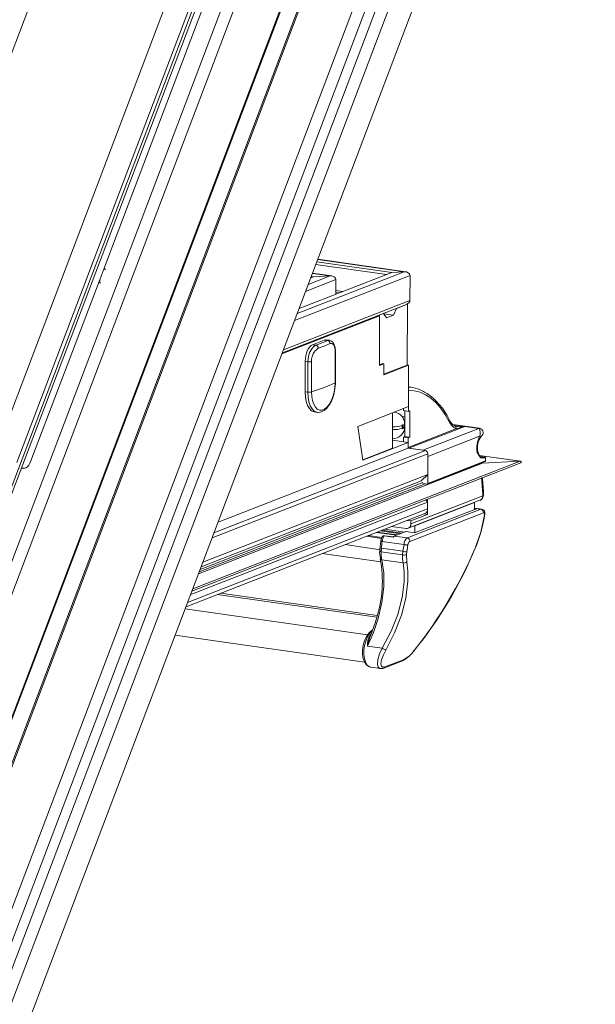
# Model space of a CAD drawing. Units: millimetres. Extents: x 14 to 44913, y -6483 to 2985.
# Drawn here: x 2390 to 2411, y 139 to 174 of the extents above; entities that cross this region are included whole.
import ezdxf

# ---------------------------------------------------------------- set-up
doc = ezdxf.new("R2010")
doc.units = ezdxf.units.MM
doc.layers.get('0').update_dxf_attribs({"lineweight": 20})

# ---------------------------------------------------------------- blocks, each defined once
blk = doc.blocks.new('izo CP FT+')
at = {"color": 152, "linetype": 'Continuous', "lineweight": 13}
for p, q in [((-23266480.08, -22487388.5), (-23266641.54, -22487813.66)), ((-23266478.2, -22487389.39), (-23266639.67, -22487814.56)), ((-23266642.1, -22487810.36), (-23266482.96, -22487391.31)), ((-23266495.6, -22487393.2), (-23266650.49, -22487801.05)), ((-23266485.33, -22487391.73), (-23266643.48, -22487808.16)), ((-23266650.32, -22487801.26), (-23266495.49, -22487393.55)), ((-23266509.37, -22487399.77), (-23266658.22, -22487791.72)), ((-23266641.01, -22487768.01), (-23266503.75, -22487406.57)), ((-23266640.95, -22487768.22), (-23266503.69, -22487406.77)), ((-23266481.3, -22487408.8), (-23266630.25, -22487801.01)), ((-23266606.38, -22487559.98), (-23266549.12, -22487409.2)), ((-23266660.81, -22487780.79), (-23266521.07, -22487412.83)), ((-23266526.47, -22487412.44), (-23266583.73, -22487563.21)), ((-23266522.23, -22487414.61), (-23266661.21, -22487780.58)), ((-23266522.82, -22487414.4), (-23266580, -22487564.97)), ((-23266518.16, -22487417.08), (-23266660.11, -22487790.87)), ((-23266564.66, -22487530.8), (-23266521.2, -22487416.36)), ((-23266514.04, -22487531.54), (-23266527.2, -22487529.67)), ((-23266511.85, -22487531.42), (-23266527.05, -22487529.25)), ((-23266511.57, -22487531.43), (-23266527.04, -22487529.23)), ((-23266565.54, -22487533.13), (-23266564.66, -22487530.8)), ((-23266564.39, -22487531.11), (-23266564.66, -22487530.8)), ((-23266511.85, -22487531.42), (-23266530.65, -22487538.75)), ((-23266514.04, -22487531.54), (-23266530.33, -22487537.89)), ((-23266524.87, -22487532.15), (-23266527.98, -22487531.71)), ((-23266524.59, -22487532.16), (-23266527.97, -22487531.68)), ((-23266514.95, -22487531.9), (-23266527.38, -22487530.13)), ((-23266511.85, -22487531.42), (-23266514.04, -22487531.54)), ((-23266577.53, -22487564.7), (-23266565.54, -22487533.13)), ((-23266565.54, -22487533.13), (-23266565.27, -22487533.44)), ((-23266565.33, -22487532.98), (-23266565.44, -22487532.86)), ((-23266510.82, -22487532.09), (-23266531.13, -22487540)), ((-23266523.85, -22487532.82), (-23266529.19, -22487534.91)), ((-23266524.87, -22487532.15), (-23266528.72, -22487533.65)), ((-23266527.82, -22487532.32), (-23266528.28, -22487532.5)), ((-23266527.82, -22487532.32), (-23266528.19, -22487532.26)), ((-23266524.87, -22487532.15), (-23266527.82, -22487532.32)), ((-23266523.85, -22487535.37), (-23266523.85, -22487532.82)), ((-23266510.82, -22487532.09), (-23266510.83, -22487536.47)), ((-23266522.69, -22487534.91), (-23266523.85, -22487534.75)), ((-23266523.27, -22487535.14), (-23266523.85, -22487535.06)), ((-23266510.83, -22487536.47), (-23266533.08, -22487545.13)), ((-23266533.28, -22487545.67), (-23266511.43, -22487537.16)), ((-23266513.7, -22487539.05), (-23266513.19, -22487537.88)), ((-23266513.19, -22487537.88), (-23266513.26, -22487537.87)), ((-23266513.19, -22487537.88), (-23266511.27, -22487537.13)), ((-23266511.34, -22487537.12), (-23266511.27, -22487537.13)), ((-23266511.3, -22487547.83), (-23266511.27, -22487537.13)), ((-23266516.17, -22487539.16), (-23266533.35, -22487545.85)), ((-23266516.46, -22487539.12), (-23266516.17, -22487539.16)), ((-23266516.39, -22487539.13), (-23266516.46, -22487539.12)), ((-23266516.39, -22487539.13), (-23266515.49, -22487538.78)), ((-23266516.17, -22487539.16), (-23266516.2, -22487547.91)), ((-23266515.49, -22487538.78), (-23266515.56, -22487538.77)), ((-23266515.49, -22487538.78), (-23266514.98, -22487539.55)), ((-23266513.7, -22487539.05), (-23266515.48, -22487538.8)), ((-23266514.98, -22487539.55), (-23266513.7, -22487539.05)), ((-23266525.93, -22487543.45), (-23266527.98, -22487544.25)), ((-23266525.33, -22487543.53), (-23266525.93, -22487543.45)), ((-23266525.01, -22487543.48), (-23266525.59, -22487543.4)), ((-23266525.33, -22487543.53), (-23266525.02, -22487543.51)), ((-23266527.98, -22487544.25), (-23266527.38, -22487544.33)), ((-23266523.96, -22487550.89), (-23266523.94, -22487545.55)), ((-23266523.94, -22487545.55), (-23266523.94, -22487545.55)), ((-23266529.27, -22487547.17), (-23266529.29, -22487552.52)), ((-23266528.8, -22487547.24), (-23266529.27, -22487547.17)), ((-23266528.81, -22487552.59), (-23266528.8, -22487547.24)), ((-23266528.14, -22487547.21), (-23266528.15, -22487552.56)), ((-23266524.01, -22487550.94), (-23266523.99, -22487545.6)), ((-23266515.65, -22487547.58), (-23266516.2, -22487547.79)), ((-23266516.2, -22487547.91), (-23266515.43, -22487547.61)), ((-23266515.65, -22487547.58), (-23266515.43, -22487547.61)), ((-23266515.43, -22487547.61), (-23266515.44, -22487549.55)), ((-23266511.3, -22487547.83), (-23266515.44, -22487549.44)), ((-23266515.44, -22487549.55), (-23266511.08, -22487547.86)), ((-23266511.3, -22487547.83), (-23266511.08, -22487547.86)), ((-23266511.08, -22487547.86), (-23266511.11, -22487555.15)), ((-23266511.1, -22487552.24), (-23266511.11, -22487555.98)), ((-23266510.63, -22487551.75), (-23266511.1, -22487551.68)), ((-23266528.81, -22487552.59), (-23266529.29, -22487552.52)), ((-23266511.11, -22487555.15), (-23266519.98, -22487558.61)), ((-23266511.97, -22487555.48), (-23266511.97, -22487555.85)), ((-23266511.11, -22487555.98), (-23266511.97, -22487555.85)), ((-23266511.73, -22487560.42), (-23266511.71, -22487555.89)), ((-23266510.85, -22487555.88), (-23266511.11, -22487555.98)), ((-23266510.87, -22487560.54), (-23266510.85, -22487555.88)), ((-23266527.62, -22487556.08), (-23266527.14, -22487556.15)), ((-23266513.9, -22487562.44), (-23266513.88, -22487556.23)), ((-23266513.56, -22487556.1), (-23266513.53, -22487556.11)), ((-23266513.53, -22487556.11), (-23266513.55, -22487556.1)), ((-23266511.72, -22487556.93), (-23266512.23, -22487556.86)), ((-23266519.98, -22487558.61), (-23266519.11, -22487564.58)), ((-23266512.18, -22487558.48), (-23266512.18, -22487558.97)), ((-23266512.05, -22487558.92), (-23266512.05, -22487558.43)), ((-23266511.72, -22487558.1), (-23266511.78, -22487558.09)), ((-23266511.77, -22487558.68), (-23266511.77, -22487558.19)), ((-23266511.77, -22487558.35), (-23266511.72, -22487558.36)), ((-23266511.13, -22487562.32), (-23266502.73, -22487559.05)), ((-23266501.16, -22487558.62), (-23266511.02, -22487562.46)), ((-23266508.55, -22487562.81), (-23266498.69, -22487558.97)), ((-23266498.59, -22487558.95), (-23266503.29, -22487558.28)), ((-23266503.25, -22487558.32), (-23266501.16, -22487558.62)), ((-23266501.16, -22487558.62), (-23266498.69, -22487558.97)), ((-23266498.69, -22487558.97), (-23266498.59, -22487558.95)), ((-23266513.9, -22487561.07), (-23266511.13, -22487561.47)), ((-23266511.98, -22487560.52), (-23266511.73, -22487560.42)), ((-23266511.98, -22487560.52), (-23266511.98, -22487561.35)), ((-23266511.12, -22487560.64), (-23266511.98, -22487560.52)), ((-23266510.87, -22487560.54), (-23266511.73, -22487560.42)), ((-23266511.12, -22487560.64), (-23266511.13, -22487562.32)), ((-23266511.12, -22487560.64), (-23266510.87, -22487560.54)), ((-23266498.56, -22487560.34), (-23266507.7, -22487563.9)), ((-23266508.12, -22487562.87), (-23266545.32, -22487577.36)), ((-23266511.13, -22487562.44), (-23266544.6, -22487575.48)), ((-23266519.13, -22487564.47), (-23266513.9, -22487562.44)), ((-23266519.11, -22487564.58), (-23266511.13, -22487561.47)), ((-23266511.13, -22487561.47), (-23266511.13, -22487562.44)), ((-23266511.13, -22487562.44), (-23266508.12, -22487562.87)), ((-23266511.02, -22487562.46), (-23266508.55, -22487562.81)), ((-23266507.69, -22487563.42), (-23266545.63, -22487578.2)), ((-23266507.69, -22487563.42), (-23266507.71, -22487567.06)), ((-23266507.7, -22487563.9), (-23266507.71, -22487568.64)), ((-23266498.78, -22487563.4), (-23266498.86, -22487563.05)), ((-23266491.37, -22487564.76), (-23266498.59, -22487563.73)), ((-23266491.42, -22487564.76), (-23266498.59, -22487563.74)), ((-23266497.67, -22487564.03), (-23266498.46, -22487563.92)), ((-23266497.68, -22487564.03), (-23266498.46, -22487563.92)), ((-23266498.35, -22487564.01), (-23266498.16, -22487564.06)), ((-23266498.25, -22487564.04), (-23266498.16, -22487564.06)), ((-23266498.16, -22487564.06), (-23266497.68, -22487564.03)), ((-23266497.58, -22487564.17), (-23266498.07, -22487564.2)), ((-23266497.68, -22487564.03), (-23266497.67, -22487564.03)), ((-23266497.53, -22487564.68), (-23266497.53, -22487564.27)), ((-23266497.51, -22487564.66), (-23266497.51, -22487564.26)), ((-23266579.22, -22487565.95), (-23266578.88, -22487566)), ((-23266549.2, -22487587.57), (-23266491.34, -22487565.03)), ((-23266491.42, -22487564.76), (-23266549.06, -22487587.21)), ((-23266498.07, -22487565.07), (-23266548.04, -22487584.54)), ((-23266507.77, -22487568.74), (-23266497.59, -22487564.78)), ((-23266507.71, -22487568.64), (-23266497.53, -22487564.68)), ((-23266498.07, -22487565.07), (-23266498.18, -22487565.06)), ((-23266491.42, -22487564.76), (-23266498.07, -22487565.07)), ((-23266507.71, -22487567.06), (-23266547.26, -22487582.47)), ((-23266507.71, -22487567.06), (-23266508.87, -22487568.21)), ((-23266498.16, -22487567.69), (-23266498.23, -22487567.75)), ((-23266508.14, -22487568.7), (-23266547.91, -22487584.2)), ((-23266508.57, -22487568.5), (-23266547.75, -22487583.76)), ((-23266508.78, -22487568.22), (-23266547.59, -22487583.34)), ((-23266508.57, -22487568.64), (-23266507.82, -22487568.75)), ((-23266510.65, -22487575.73), (-23266498.02, -22487570.81)), ((-23266508.03, -22487571.54), (-23266507.72, -22487571.92)), ((-23266507.72, -22487571.42), (-23266507.73, -22487574.11)), ((-23266507.72, -22487573.14), (-23266549.96, -22487589.59)), ((-23266507.72, -22487571.92), (-23266549.42, -22487588.17)), ((-23266498.33, -22487573.19), (-23266511.29, -22487578.24)), ((-23266511.14, -22487576.54), (-23266498.51, -22487571.62)), ((-23266499.14, -22487573.09), (-23266510.02, -22487577.33)), ((-23266499.48, -22487572.02), (-23266509.98, -22487576.11)), ((-23266507.72, -22487571.92), (-23266507.72, -22487573.14)), ((-23266499.48, -22487572.02), (-23266499.51, -22487572.01)), ((-23266499.48, -22487573.22), (-23266499.48, -22487572.02)), ((-23266498.2, -22487573.17), (-23266499.48, -22487572.99)), ((-23266499.48, -22487573.03), (-23266498.33, -22487573.19)), ((-23266499.14, -22487573.09), (-23266499.48, -22487573.04)), ((-23266498.2, -22487573.18), (-23266498.33, -22487573.19)), ((-23266550.24, -22487590.32), (-23266508.22, -22487573.95)), ((-23266510.87, -22487578.87), (-23266497.91, -22487573.82)), ((-23266507.73, -22487574.11), (-23266510.65, -22487575.25)), ((-23266508.39, -22487574.02), (-23266507.73, -22487574.11)), ((-23266497.69, -22487574.37), (-23266497.66, -22487574.13)), ((-23266515.26, -22487576.69), (-23266511.72, -22487577.19)), ((-23266511.72, -22487577.19), (-23266515.25, -22487576.69)), ((-23266514.06, -22487576.22), (-23266511.51, -22487576.58)), ((-23266511.31, -22487575.15), (-23266510.65, -22487575.25)), ((-23266510.65, -22487575.25), (-23266510.65, -22487575.73)), ((-23266509.98, -22487576.11), (-23266510.01, -22487576.1)), ((-23266509.98, -22487576.11), (-23266509.98, -22487577.31)), ((-23266518.45, -22487577.93), (-23266515.83, -22487578.31)), ((-23266515.78, -22487578.18), (-23266518.19, -22487577.83)), ((-23266513.17, -22487577.75), (-23266516.7, -22487577.25)), ((-23266516.6, -22487577.21), (-23266513.06, -22487577.71)), ((-23266516.02, -22487576.99), (-23266512.48, -22487577.49)), ((-23266515.78, -22487576.89), (-23266512.25, -22487577.4)), ((-23266513.74, -22487578.05), (-23266515.31, -22487577.84)), ((-23266511.53, -22487577.12), (-23266513.58, -22487577.91)), ((-23266511.29, -22487578.24), (-23266513.58, -22487577.91)), ((-23266511.53, -22487577.12), (-23266510.02, -22487577.33)), ((-23266510.01, -22487577.32), (-23266511.49, -22487577.11)), ((-23266522.24, -22487579.41), (-23266516.02, -22487580.3)), ((-23266515.95, -22487578.69), (-23266516.1, -22487579.86)), ((-23266515.91, -22487580.66), (-23266515.86, -22487580.03)), ((-23266515.86, -22487580.03), (-23266512.07, -22487580.57)), ((-23266515.71, -22487578.86), (-23266511.88, -22487579.4)), ((-23266526.27, -22487580.98), (-23266515.93, -22487582.45)), ((-23266516.15, -22487580.45), (-23266516.15, -22487580.44)), ((-23266516.03, -22487581.88), (-23266516.03, -22487581.86)), ((-23266515.91, -22487580.66), (-23266512.13, -22487581.2)), ((-23266512.07, -22487580.57), (-23266512.13, -22487581.2)), ((-23266511.45, -22487581.16), (-23266511.39, -22487580.62)), ((-23266511.4, -22487582.44), (-23266511.45, -22487581.16)), ((-23266515.76, -22487582.1), (-23266512.03, -22487582.63)), ((-23266544.74, -22487588.18), (-23266516.67, -22487592.18)), ((-23266516.59, -22487591.86), (-23266544.13, -22487587.94)), ((-23266550.38, -22487590.7), (-23266518.31, -22487595.27)), ((-23266552.13, -22487595.31), (-23266518.82, -22487600.06)), ((-23266517.68, -22487595.14), (-23266517.9, -22487595.34)), ((-23266517.41, -22487594.41), (-23266517.85, -22487594.77)), ((-23266517.59, -22487594.7), (-23266517.48, -22487594.62)), ((-23266518.28, -22487597.25), (-23266515.71, -22487597.61)), ((-23266517.71, -22487600.97), (-23266516.04, -22487601.21)), ((-23266515.45, -22487601.12), (-23266512.17, -22487599.84)), ((-23266511.96, -22487599.64), (-23266515.25, -22487600.92))]:
    blk.add_line(p, q, dxfattribs=at)
at = {"color": 152, "linetype": 'Continuous', "lineweight": 13, "flags": 128}
for points in [[(-23266525.93, -22487543.45), (-23266525.68, -22487543.4), (-23266525.59, -22487543.4)], [(-23266523.95, -22487545.55), (-23266523.95, -22487545.36), (-23266524, -22487544.79), (-23266524.15, -22487544.28), (-23266524.37, -22487543.88), (-23266524.64, -22487543.63), (-23266524.97, -22487543.49), (-23266525.02, -22487543.49)], [(-23266529.27, -22487547.17), (-23266529.24, -22487546.69), (-23266529.17, -22487546.21), (-23266529.05, -22487545.74), (-23266528.89, -22487545.31), (-23266528.69, -22487544.93), (-23266528.47, -22487544.62), (-23266528.23, -22487544.39), (-23266527.98, -22487544.25)], [(-23266528.8, -22487547.24), (-23266528.71, -22487546.41), (-23266528.48, -22487545.63), (-23266528.12, -22487544.96), (-23266527.69, -22487544.5), (-23266527.38, -22487544.33)], [(-23266523.99, -22487545.6), (-23266524.01, -22487545.18), (-23266524.12, -22487544.63), (-23266524.31, -22487544.24), (-23266524.58, -22487544.05), (-23266524.89, -22487544.07)], [(-23266528.15, -22487552.56), (-23266528.11, -22487553.36), (-23266527.98, -22487554.09), (-23266527.77, -22487554.72), (-23266527.48, -22487555.22), (-23266527.13, -22487555.57), (-23266526.73, -22487555.75), (-23266526.31, -22487555.75), (-23266525.88, -22487555.58), (-23266525.45, -22487555.25), (-23266525.05, -22487554.76), (-23266524.7, -22487554.14), (-23266524.41, -22487553.41), (-23266524.19, -22487552.62), (-23266524.05, -22487551.78), (-23266524.01, -22487550.94)], [(-23266527.19, -22487556.12), (-23266526.87, -22487556.16), (-23266526.39, -22487556.07), (-23266525.94, -22487555.83), (-23266525.5, -22487555.46), (-23266525.08, -22487554.95), (-23266524.72, -22487554.31), (-23266524.42, -22487553.59), (-23266524.19, -22487552.8), (-23266524.03, -22487551.98), (-23266523.96, -22487551.15), (-23266523.96, -22487550.89)], [(-23266503.96, -22487557.71), (-23266504.67, -22487556.47), (-23266505.44, -22487555.38), (-23266506.27, -22487554.44), (-23266507.15, -22487553.66), (-23266508.08, -22487553.05), (-23266509.06, -22487552.61), (-23266510.06, -22487552.34), (-23266511.1, -22487552.24)], [(-23266529.29, -22487552.52), (-23266529.24, -22487553.41), (-23266529.09, -22487554.22), (-23266528.85, -22487554.92), (-23266528.53, -22487555.48), (-23266528.14, -22487555.86), (-23266527.71, -22487556.06), (-23266527.62, -22487556.08)], [(-23266527.18, -22487556.14), (-23266527.23, -22487556.13), (-23266527.67, -22487555.93), (-23266528.06, -22487555.54), (-23266528.38, -22487554.99), (-23266528.62, -22487554.29), (-23266528.77, -22487553.48), (-23266528.81, -22487552.59)], [(-23266512.05, -22487558.43), (-23266512.05, -22487558.39), (-23266512.07, -22487558.35), (-23266512.09, -22487558.33), (-23266512.11, -22487558.33), (-23266512.14, -22487558.35), (-23266512.16, -22487558.39), (-23266512.17, -22487558.43), (-23266512.18, -22487558.48)], [(-23266512.18, -22487558.97), (-23266512.17, -22487559.01), (-23266512.16, -22487559.05), (-23266512.14, -22487559.06), (-23266512.12, -22487559.06), (-23266512.09, -22487559.04), (-23266512.07, -22487559.01), (-23266512.06, -22487558.96), (-23266512.05, -22487558.92)], [(-23266498.56, -22487560.34), (-23266498.56, -22487560.34), (-23266498.52, -22487560.22), (-23266498.49, -22487560.09), (-23266498.46, -22487559.86), (-23266498.45, -22487559.64), (-23266498.51, -22487559.24), (-23266498.61, -22487559.02), (-23266498.65, -22487558.98), (-23266498.67, -22487558.97), (-23266498.68, -22487558.97), (-23266498.69, -22487558.97), (-23266498.69, -22487558.97)], [(-23266498.37, -22487560.45), (-23266498.24, -22487560.31), (-23266498.22, -22487560.29), (-23266498.2, -22487560.27), (-23266498.18, -22487560.26), (-23266498.16, -22487560.24), (-23266498.1, -22487560.16), (-23266498.03, -22487560.06), (-23266497.95, -22487559.84), (-23266497.95, -22487559.61), (-23266498.01, -22487559.38), (-23266498.17, -22487559.15), (-23266498.38, -22487559.02), (-23266498.58, -22487558.96), (-23266498.59, -22487558.95)], [(-23266498.56, -22487560.34), (-23266498.56, -22487560.34), (-23266498.48, -22487560.36), (-23266498.45, -22487560.37), (-23266498.41, -22487560.38), (-23266498.36, -22487560.42), (-23266498.39, -22487560.44)], [(-23266498.07, -22487564.2), (-23266498.34, -22487564.12), (-23266498.71, -22487563.71), (-23266498.96, -22487563.29), (-23266499.02, -22487563.18)], [(-23266498.89, -22487563.26), (-23266498.83, -22487563.32), (-23266498.79, -22487563.41)], [(-23266497.51, -22487564.26), (-23266497.52, -22487564.18), (-23266497.55, -22487564.11), (-23266497.59, -22487564.06), (-23266497.65, -22487564.04), (-23266497.68, -22487564.03)], [(-23266497.53, -22487564.27), (-23266497.53, -22487564.25), (-23266497.53, -22487564.23), (-23266497.54, -22487564.22), (-23266497.54, -22487564.2), (-23266497.55, -22487564.19), (-23266497.56, -22487564.18), (-23266497.57, -22487564.17), (-23266497.58, -22487564.17)], [(-23266579.19, -22487565.87), (-23266579.16, -22487565.89), (-23266578.92, -22487565.99), (-23266578.67, -22487565.99), (-23266578.41, -22487565.9), (-23266578.16, -22487565.72), (-23266577.93, -22487565.45), (-23266577.71, -22487565.11), (-23266577.53, -22487564.7)], [(-23266498.2, -22487567.71), (-23266498.22, -22487567.75), (-23266498.23, -22487567.75)], [(-23266497.66, -22487574.13), (-23266497.64, -22487573.81), (-23266497.72, -22487573.54), (-23266497.85, -22487573.34), (-23266498.04, -22487573.22), (-23266498.2, -22487573.18)], [(-23266497.76, -22487574.44), (-23266498.38, -22487577.19), (-23266499.37, -22487580.03)], [(-23266497.91, -22487573.82), (-23266497.83, -22487573.81), (-23266497.77, -22487573.86), (-23266497.73, -22487573.95), (-23266497.72, -22487574.09), (-23266497.73, -22487574.2)], [(-23266511.49, -22487577.11), (-23266511.5, -22487577.11), (-23266511.53, -22487577.12)], [(-23266516.1, -22487579.86), (-23266516.13, -22487580.06), (-23266516.14, -22487580.44)], [(-23266515.86, -22487580.03), (-23266515.94, -22487580), (-23266516.01, -22487579.97), (-23266516.06, -22487579.94), (-23266516.09, -22487579.91), (-23266516.1, -22487579.88), (-23266516.1, -22487579.86)], [(-23266515.71, -22487578.86), (-23266515.79, -22487578.83), (-23266515.85, -22487578.8), (-23266515.9, -22487578.77), (-23266515.93, -22487578.74), (-23266515.95, -22487578.71), (-23266515.95, -22487578.69)], [(-23266515.91, -22487580.66), (-23266515.99, -22487580.63), (-23266516.05, -22487580.6), (-23266516.11, -22487580.56), (-23266516.14, -22487580.51), (-23266516.15, -22487580.46), (-23266516.15, -22487580.45)], [(-23266515.76, -22487582.1), (-23266515.87, -22487581.44), (-23266515.91, -22487580.66)], [(-23266512.13, -22487581.2), (-23266512.12, -22487581.95), (-23266512.03, -22487582.63)], [(-23266518.28, -22487597.25), (-23266517.26, -22487594.84), (-23266516.44, -22487592.37), (-23266515.77, -22487589.59), (-23266515.43, -22487586.85), (-23266515.42, -22487584.38), (-23266515.76, -22487582.1)], [(-23266512.03, -22487582.63), (-23266511.84, -22487584.2), (-23266511.83, -22487585.94), (-23266512.19, -22487588.68), (-23266512.99, -22487591.67), (-23266514.16, -22487594.62), (-23266515.71, -22487597.61)], [(-23266515.08, -22487597.94), (-23266513.55, -22487594.93), (-23266512.33, -22487591.8), (-23266511.54, -22487588.8), (-23266511.18, -22487585.86), (-23266511.19, -22487584.09), (-23266511.4, -22487582.44)], [(-23266517.85, -22487594.77), (-23266518.07, -22487594.97), (-23266518.43, -22487595.44), (-23266518.73, -22487596.01), (-23266518.96, -22487596.66), (-23266519.11, -22487597.36), (-23266519.18, -22487598.07), (-23266519.16, -22487598.77), (-23266519.05, -22487599.42), (-23266518.85, -22487600), (-23266518.55, -22487600.48), (-23266518.21, -22487600.78), (-23266517.83, -22487600.95), (-23266517.71, -22487600.95)], [(-23266517.71, -22487600.97), (-23266518.05, -22487600.85), (-23266518.39, -22487600.53), (-23266518.65, -22487600.04), (-23266518.84, -22487599.42), (-23266518.93, -22487598.7), (-23266518.92, -22487597.91), (-23266518.81, -22487597.12), (-23266518.61, -22487596.36), (-23266518.33, -22487595.67), (-23266517.98, -22487595.11), (-23266517.59, -22487594.7)], [(-23266515.71, -22487597.61), (-23266516.16, -22487598.63), (-23266516.46, -22487599.66), (-23266516.53, -22487600.45), (-23266516.4, -22487600.96), (-23266516.1, -22487601.2), (-23266516.04, -22487601.19)], [(-23266515.25, -22487600.92), (-23266515.63, -22487600.97), (-23266515.86, -22487600.77), (-23266515.93, -22487600.34), (-23266515.82, -22487599.67), (-23266515.51, -22487598.8), (-23266515.08, -22487597.94)]]:
    blk.add_lwpolyline(points, dxfattribs=at)
at = {"color": 152, "linetype": 'Continuous', "lineweight": 13}
for centre, radius, start, end in [((-23266536.67, -22487517.45), 28.44, 289.07, 293.5015), ((-23266525.43, -22487544.06), 0.54, 358.7368, 79.3946), ((-23266525.64, -22487547.01), 2.5, 121.8526, 184.6765), ((-23266527.51, -22487544.86), 0.548, 357.8217, 75.9792), ((-23266536.37, -22487517.68), 28.78, 289.0695, 293.5022), ((-23266524.01, -22487545.53), 0.0655, 284.3026, 344.7257), ((-23266528.54, -22487545.54), 1.72, 261.5107, 283.5258), ((-23266536.46, -22487525.11), 28.68, 286.8339, 295.7375), ((-23266524.02, -22487550.88), 0.0626, 283.238, 349.3645), ((-23266511.57, -22487558.2), 6.52, 57.5944, 85.8266), ((-23266528.56, -22487550.88), 1.72, 261.5102, 283.5262), ((-23266514.01, -22487562.02), 11.07, 24.5775, 56.7323), ((-23266513.81, -22487558.14), 2.04, 358.5475, 82.1307), ((-23266504.23, -22487557.55), 0.314, 329.471, 24.4117), ((-23266501.31, -22487556.51), 2.91, 204.3829, 240.9145), ((-23266501.72, -22487556.43), 2.44, 204.0259, 240.0334), ((-23266513.85, -22487558.72), 2.08, 268.7794, 1.2284), ((-23266513.73, -22487553.28), 5.42, 268.2718, 286.5959), ((-23266513.73, -22487553.77), 5.42, 268.2706, 286.5969), ((-23266512.1, -22487558.09), 0.346, 277.9177, 342.5062), ((-23266512.1, -22487558.57), 0.346, 277.9359, 342.4442), ((-23266502.4, -22487557.48), 1.18, 243.6696, 268.3897), ((-23266503.16, -22487558.93), 0.449, 344.4031, 59.7303), ((-23266505.63, -22487545.45), 13.9, 282.0577, 288.7561), ((-23266501.9, -22487555.44), 3.26, 260.3907, 283.1414), ((-23266494.46, -22487562.47), 4.62, 152.6143, 188.8157), ((-23266495.76, -22487562.29), 3.19, 144.7543, 193.6323), ((-23266510.99, -22487562.32), 0.136, 178.2964, 257.747), ((-23266508.24, -22487563.4), 0.544, 358.2954, 77.7465), ((-23266499.81, -22487563.95), 1.1, 43.6533, 44.8477), ((-23266498.81, -22487562.99), 0.289, 225.664, 253.8444), ((-23266493.65, -22487559.69), 6.4, 213.1494, 221.7522), ((-23266499.19, -22487563.12), 0.337, 335.2447, 13.1541), ((-23266498.22, -22487563.37), 0.553, 183.1516, 225.6898), ((-23266497.95, -22487563.32), 0.79, 214.3461, 247.9641), ((-23266498.19, -22487564.18), 0.124, 351.6541, 77.4136), ((-23266497.71, -22487564.16), 0.124, 351.6585, 77.4131), ((-23266497.53, -22487564.25), 0.0216, 277.9882, 342.4394), ((-23266497.64, -22487564.66), 0.125, 291.2857, 359.8226), ((-23266497.64, -22487564.68), 0.105, 294.0684, 2.9401), ((-23266497.53, -22487564.65), 0.0217, 277.9961, 342.4105), ((-23266538.06, -22487571.99), 40.06, 1.6855, 6.0777), ((-23266537.68, -22487571.79), 39.82, 1.6286, 5.9587), ((-23266507.81, -22487568.65), 0.0983, 264.262, 4.9257), ((-23266498.88, -22487570.69), 1, 291.2857, 1.7294), ((-23266498.86, -22487570.86), 0.839, 294.0667, 2.9475), ((-23266498.07, -22487570.62), 0.198, 285.7343, 348.8807), ((-23266508.56, -22487573.18), 0.839, 294.0667, 2.9475), ((-23266498.45, -22487573.73), 0.548, 350.5351, 77.4747), ((-23266520.98, -22487570.77), 23.53, 336.788, 351.1875), ((-23266588.22, -22487559.98), 91.61, 350.921, 351.0724), ((-23266497.78, -22487574.34), 0.0933, 281.4043, 343.1207), ((-23266497.75, -22487574.1), 0.0942, 281.5704, 341.872), ((-23266511.43, -22487575.8), 0.786, 264.2587, 4.9328), ((-23266514.75, -22487578.76), 1.19, 140.3123, 176.4702), ((-23266513.97, -22487578.92), 1.74, 142.3713, 177.8913), ((-23266515.4, -22487578.18), 0.328, 80.9338, 146.2929), ((-23266515.38, -22487578.16), 0.324, 77.4822, 149.342), ((-23266515.31, -22487577.88), 0.0386, 88.2395, 148.4404), ((-23266513.37, -22487578.39), 0.516, 113.5636, 141.8354), ((-23266510.47, -22487579.38), 1.4, 125.5709, 180.7928), ((-23266511.41, -22487578.78), 0.548, 350.532, 77.4778), ((-23266649.86, -22487561.53), 135.26, 352.1397, 352.6417), ((-23266602.33, -22487565.19), 91.57, 350.3299, 351.0716), ((-23266511.47, -22487578.28), 1.19, 249.8498, 283.0281), ((-23266602.09, -22487565.16), 92.01, 350.3296, 351.0718), ((-23266510.46, -22487579.48), 0.738, 123.4684, 177.1105), ((-23266569.19, -22487550.62), 75.76, 321.3091, 337.1598), ((-23266567.77, -22487551.43), 74.17, 321.0808, 337.3093), ((-23266498.23, -22487577.32), 2.94, 247.2649, 248.2052), ((-23266536.57, -22487585.85), 20.89, 341.7309, 10.9188), ((-23266511.37, -22487580.72), 4.79, 176.6885, 193.6891), ((-23266515.7, -22487581.76), 0.344, 200.5969, 260.9363), ((-23266511.84, -22487580.42), 0.831, 249.9031, 297.7768), ((-23266511.65, -22487579.48), 1.17, 248.934, 282.8322), ((-23266511.87, -22487582.03), 0.627, 255.1406, 318.9177), ((-23266543.72, -22487584.73), 28.06, 337.014, 344.1487), ((-23266515.49, -22487596.81), 2.82, 148.6991, 188.8928), ((-23266511.01, -22487598.31), 7.35, 159.1255, 171.6483), ((-23266517.8, -22487595.01), 0.351, 252.3312, 276.0696), ((-23266517.65, -22487595.03), 0.332, 79.9938, 127.4672), ((-23266514.03, -22487595.14), 2.99, 235.7268, 249.4052), ((-23266514.55, -22487594.9), 5.47, 295.8101, 325.5453), ((-23266514.23, -22487595.12), 5.06, 296.6282, 325.5266), ((-23266510.1, -22487598.01), 0.0461, 331.5652, 36.5228), ((-23266515.6, -22487600.77), 0.379, 292.4304, 336.3095), ((-23266512.31, -22487599.49), 0.379, 292.1344, 336.3055), ((-23266515.85, -22487600.36), 0.856, 257.6351, 297.4127)]:
    blk.add_arc(centre, radius, start, end, dxfattribs=at)
for centre, major_axis, ratio, start_param, end_param in [((-23266511.85, -22487532.15), (1.02, 0.12), 0.704262, 6.199847, 7.770643), ((-23266527.82, -22487533.05), (1.02, 0.12), 0.704262, 1.487458, 1.927359), ((-23266527.82, -22487533.05), (1.02, 0.12), 0.704262, 1.487458, 1.913317), ((-23266524.87, -22487532.88), (1.02, 0.12), 0.704262, 6.199847, 7.770643), ((-23266511.86, -22487536.52), (1.02, 0.12), 0.704262, 5.068951, 6.199847), ((-23266498.07, -22487564.93), (0.205, 0.024), 0.704262, 3.726197, 4.629051), ((-23266491.42, -22487564.91), (0.205, 0.024), 0.704262, 5.068951, 7.77362), ((-23266479.13, -22487583.8), (89.09, -12.43), 0.01071, 1.971686, 1.990906)]:
    blk.add_ellipse(centre, major_axis=major_axis, ratio=ratio, start_param=start_param, end_param=end_param, dxfattribs=at)

msp = doc.modelspace()

# ---------------------------------------------------------------- block references
at = {"ltscale": 10, "xscale": 0.2, "yscale": 0.2, "zscale": 0.2}
msp.add_blockref('izo CP FT+', (4655706.175, 4497671.546), dxfattribs=at)

doc.saveas('drawing.dxf')
